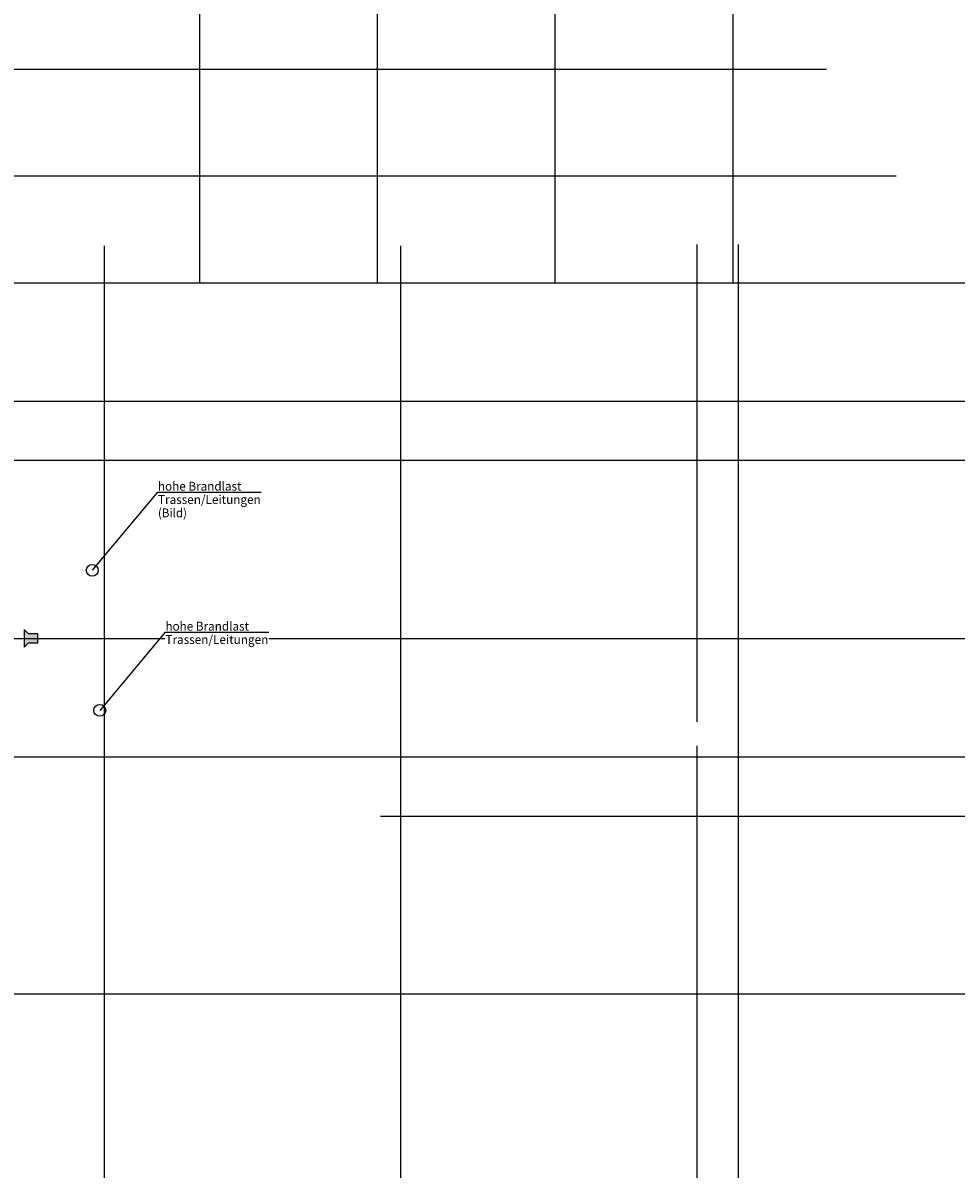
# Model space of a CAD drawing. Units: millimetres. Extents: x 1631 to 97497, y 8812 to 78896.
# Drawn here: x 48042 to 63791, y 29128 to 48475 of the extents above; entities that cross this region are included whole.
import ezdxf
from ezdxf.enums import TextEntityAlignment as Align

# ---------------------------------------------------------------- set-up
doc = ezdxf.new("R2010")
doc.units = ezdxf.units.MM
doc.set_wipeout_variables(frame=1)
doc.linetypes.add('DDS_LT4', pattern=[1350000000.0, 900000000.0, -150000000.0, 150000000.0, -150000000.0])
doc.layers.add('Bemassung+Koordinaten', color=7, linetype='Continuous')
doc.layers.add('Brandmeldeanlage', color=80, linetype='Continuous')
doc.styles.add('Arial', font='arial.ttf', dxfattribs={"height": 0.2})

# ---------------------------------------------------------------- blocks, each defined once
blk = doc.blocks.new('E3_E3-121101-016_1011_000_010201_2__90-010302-11')
at = {"lineweight": -2}
blk.add_hatch(color=0, dxfattribs=at).paths.add_polyline_path([(0, 0), (0.075, 0), (0.075, 0.157), (0.15, 0.232), (-0.15, 0.232), (-0.075, 0.157), (-0.075, 0)])
at = {"color": 7, "lineweight": -2}
blk.add_polyline3d([(0, 0, 0), (0.075, 0, 0), (0.075, 0.157, 0), (0.15, 0.232, 0), (-0.15, 0.232, 0), (-0.075, 0.157, 0), (-0.075, 0, 0), (0, 0, 0)], dxfattribs=at)

msp = doc.modelspace()

# ---------------------------------------------------------------- linework, layer by layer
at = {"layer": 'Bemassung+Koordinaten', "color": 8, "linetype": 'DDS_LT4'}
for p, q in [((57021, 71342), (57021, 44087)), ((54021, 67281), (54021, 44087)), ((60021, 67281), (60021, 44087)), ((51021, 58130), (51021, 44087)), ((61605, 47687), (6624, 47687)), ((62778, 45886), (6624, 45887)), ((49421, 10824), (49421, 44714)), ((54421, 18170), (54421, 44714)), ((59421, 36675), (59421, 44735)), ((60121, 8812), (60121, 44735)), ((2831, 44087), (80867, 44087)), ((78554, 42087), (9925, 42087)), ((89545, 41087), (35736, 41087)), ((9925, 38087), (89288, 38087)), ((59421, 18170), (59421, 36271)), ((6374, 36087), (86902, 36087)), ((54076, 35087), (97497, 35087)), ((6624, 32087), (90645, 32087))]:
    msp.add_line(p, q, dxfattribs=at)
at = {"layer": 'Brandmeldeanlage', "color": 3}
for centre in [(49212, 39235), (49339, 36871)]:
    msp.add_circle(centre, 100, dxfattribs=at)

# ---------------------------------------------------------------- block references
at = {"layer": 'Brandmeldeanlage', "color": 3, "xscale": 1000, "yscale": 1000, "zscale": 1000, "rotation": 90}
msp.add_blockref('E3_E3-121101-016_1011_000_010201_2__90-010302-11', (48295, 38086), dxfattribs=at)

# ---------------------------------------------------------------- wipeouts: each hides what was drawn before it
at = {"color": 7}
msp.add_wipeout([(50313, 40778), (52064, 40778), (52064, 40072), (50313, 40072)], dxfattribs=at).dxf.layer = 'Brandmeldeanlage'

# ---------------------------------------------------------------- next in the draw order: linework, layer by layer
at = {"layer": 'Brandmeldeanlage', "color": 3}
for q in [(49212, 39235), (52064, 40553)]:
    msp.add_line((50313, 40553), q, dxfattribs=at)

# ---------------------------------------------------------------- next in the draw order: texts
at = {"layer": 'Brandmeldeanlage', "color": 3, "style": 'Arial'}
for s, p, p2 in [('hohe Brandlast', (50321, 40580), (51730, 40580)), ('Trassen/Leitungen', (50321, 40355), (52056, 40355)), ('(Bild)', (50321, 40130), (50810, 40130))]:
    msp.add_text(s, height=150, dxfattribs=at).set_placement(p, p2, align=Align.FIT)

# ---------------------------------------------------------------- next in the draw order: wipeouts: each hides what was drawn before it
at = {"color": 7}
msp.add_wipeout([(50440, 38414), (52190, 38414), (52190, 37933), (50440, 37933)], dxfattribs=at).dxf.layer = 'Brandmeldeanlage'

# ---------------------------------------------------------------- next in the draw order: linework, layer by layer
at = {"layer": 'Brandmeldeanlage', "color": 3}
for q in [(49339, 36871), (52190, 38189)]:
    msp.add_line((50440, 38189), q, dxfattribs=at)

# ---------------------------------------------------------------- next in the draw order: texts
at = {"layer": 'Brandmeldeanlage', "color": 3, "style": 'Arial'}
for s, p, p2 in [('hohe Brandlast', (50447, 38217), (51857, 38217)), ('Trassen/Leitungen', (50447, 37992), (52183, 37992))]:
    msp.add_text(s, height=150, dxfattribs=at).set_placement(p, p2, align=Align.FIT)

doc.saveas('drawing.dxf')
